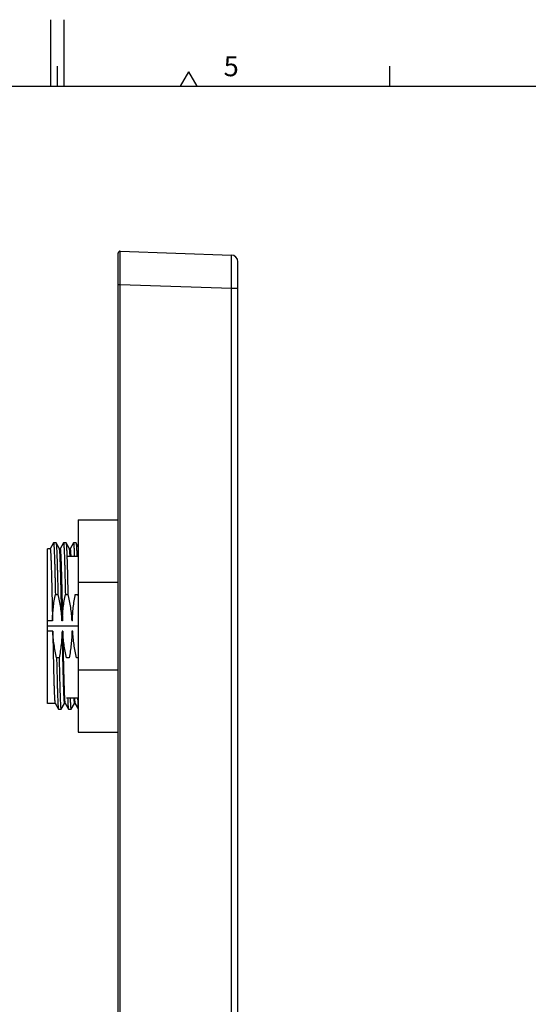
# Model space of a CAD drawing. Units: millimetres. Extents: x 0 to 420, y 0 to 297.
# Drawn here: x 204 to 281, y 149 to 297 of the extents above; entities that cross this region are included whole.
import ezdxf

# ---------------------------------------------------------------- set-up
doc = ezdxf.new("R2010")
doc.units = ezdxf.units.MM
doc.header["$LTSCALE"] = 23.1
doc.layers.get('0').update_dxf_attribs({"linetype": 'CONTINUOUS'})
doc.layers.add('09_ROUNDS', color=7, linetype='CONTINUOUS')
doc.styles.add('TEXTSTYLE_2', font='helveticaneue_medium.ttf')

msp = doc.modelspace()

# ---------------------------------------------------------------- linework, layer by layer
at = {"color": 2, "linetype": 'CONTINUOUS'}
for p, q in [((209, 287), (209, 297)), ((211, 287), (211, 297)), ((210, 287), (210, 290)), ((228.5, 287), (229.75, 289.165)), ((231, 287), (229.75, 289.165)), ((260, 287), (260, 290)), ((10, 287), (410, 287))]:
    msp.add_line(p, q, dxfattribs=at)
at = {"color": 7, "linetype": 'CONTINUOUS'}
for p, q in [((213.132, 221.822), (213.132, 189.912)), ((213.132, 221.822), (219.132, 221.822)), ((209.407, 218.36), (208.904, 217.489)), ((209.795, 218.367), (209.415, 218.367)), ((210.311, 217.48), (209.803, 218.36)), ((210.907, 218.36), (210.404, 217.489)), ((211.295, 218.367), (210.915, 218.367)), ((211.811, 217.48), (211.303, 218.36)), ((212.407, 218.36), (211.904, 217.489)), ((212.795, 218.367), (212.415, 218.367)), ((213.132, 217.791), (212.803, 218.36)), ((208.532, 194.247), (208.532, 217.487)), ((208.907, 217.487), (208.532, 217.487)), ((210.407, 217.487), (210.307, 217.487)), ((213.132, 216.318), (211.355, 216.318)), ((211.907, 217.487), (211.807, 217.487)), ((213.132, 212.476), (219.132, 212.476)), ((209.697, 210.626), (210.077, 210.626)), ((211.197, 210.626), (211.577, 210.626)), ((212.697, 210.626), (213.077, 210.626)), ((209.265, 206.657), (208.532, 206.657)), ((213.132, 205.867), (208.532, 205.867)), ((210.765, 206.657), (210.662, 206.657)), ((212.265, 206.657), (212.162, 206.657)), ((209.298, 205.077), (208.532, 205.077)), ((210.798, 205.077), (210.694, 205.077)), ((212.298, 205.077), (212.194, 205.077)), ((210.263, 201.108), (209.883, 201.108)), ((211.763, 201.108), (211.383, 201.108)), ((213.132, 201.108), (212.883, 201.108)), ((213.132, 199.258), (219.132, 199.258)), ((209.652, 194.247), (208.532, 194.247)), ((209.648, 194.254), (210.157, 193.374)), ((210.553, 193.374), (211.056, 194.245)), ((211.152, 194.247), (211.053, 194.247)), ((211.148, 194.254), (211.657, 193.374)), ((213.132, 195.017), (211.355, 195.017)), ((212.053, 193.374), (212.556, 194.245)), ((212.652, 194.247), (212.553, 194.247)), ((212.648, 194.254), (213.132, 193.417)), ((210.165, 193.367), (210.545, 193.367)), ((211.665, 193.367), (212.045, 193.367)), ((213.132, 189.912), (219.132, 189.912))]:
    msp.add_line(p, q, dxfattribs=at)
msp.add_arc((186.245, 204.377), 27.549, 12.58618, 13.1113, dxfattribs=at)
for points, knots in [([(209.407, 218.36), (209.407, 218.361), (209.409, 218.364), (209.412, 218.367), (209.415, 218.367)], [0, 0, 0, 0, 0.3366376, 1, 1, 1, 1]), ([(209.415, 218.367), (209.416, 218.367), (209.419, 218.365), (209.422, 218.362), (209.425, 218.357), (209.429, 218.347), (209.433, 218.332), (209.437, 218.313), (209.442, 218.289), (209.446, 218.262), (209.452, 218.217), (209.46, 218.15), (209.468, 218.057), (209.477, 217.947), (209.486, 217.822), (209.494, 217.679), (209.507, 217.458), (209.522, 217.142), (209.539, 216.718), (209.557, 216.234), (209.574, 215.695), (209.592, 215.101), (209.609, 214.458), (209.627, 213.767), (209.644, 213.034), (209.668, 211.983), (209.685, 211.176), (209.697, 210.626)], [0, 0, 0, 0, 0.0006305, 0.0010755, 0.0016329, 0.0031161, 0.0051159, 0.0076448, 0.0107082, 0.0143084, 0.0184464, 0.0283347, 0.040367, 0.0545306, 0.0708083, 0.0891796, 0.1096204, 0.1565994, 0.2114939, 0.2740079, 0.343803, 0.4205009, 0.5036853, 0.5929045, 0.687674, 0.7874787, 1, 1, 1, 1]), ([(209.795, 218.367), (209.795, 218.367), (209.797, 218.367), (209.8, 218.364), (209.802, 218.362), (209.803, 218.36)], [0, 0, 0, 0, 0.1862426, 0.5287668, 1, 1, 1, 1]), ([(209.803, 218.36), (209.804, 218.357), (209.808, 218.35), (209.814, 218.329), (209.821, 218.293), (209.829, 218.239), (209.838, 218.168), (209.846, 218.081), (209.855, 217.979), (209.863, 217.861), (209.872, 217.728), (209.88, 217.58), (209.892, 217.352), (209.907, 217.031), (209.924, 216.602), (209.94, 216.119), (209.957, 215.583), (209.974, 214.997), (209.992, 214.365), (210.015, 213.437), (210.044, 212.186), (210.065, 211.161), (210.077, 210.626)], [0, 0, 0, 0, 0.0013356, 0.0031555, 0.0082952, 0.0154636, 0.0246669, 0.0359005, 0.0491536, 0.0644117, 0.0816566, 0.1008672, 0.1220196, 0.1700405, 0.2254758, 0.2880428, 0.3574213, 0.433256, 0.5151579, 0.6027068, 0.7929219, 1, 1, 1, 1]), ([(210.907, 218.36), (210.907, 218.361), (210.909, 218.364), (210.912, 218.367), (210.915, 218.367)], [0, 0, 0, 0, 0.3366376, 1, 1, 1, 1]), ([(210.915, 218.367), (210.916, 218.367), (210.919, 218.365), (210.922, 218.362), (210.925, 218.357), (210.929, 218.347), (210.933, 218.332), (210.937, 218.313), (210.942, 218.289), (210.946, 218.262), (210.952, 218.217), (210.96, 218.15), (210.968, 218.057), (210.977, 217.947), (210.986, 217.822), (210.994, 217.679), (211.007, 217.458), (211.022, 217.142), (211.039, 216.718), (211.057, 216.234), (211.074, 215.695), (211.092, 215.101), (211.109, 214.458), (211.127, 213.767), (211.144, 213.034), (211.168, 211.983), (211.185, 211.176), (211.197, 210.626)], [0, 0, 0, 0, 0.0006305, 0.0010755, 0.0016329, 0.0031161, 0.0051159, 0.0076448, 0.0107082, 0.0143084, 0.0184464, 0.0283347, 0.040367, 0.0545306, 0.0708083, 0.0891796, 0.1096204, 0.1565994, 0.2114939, 0.2740079, 0.343803, 0.4205009, 0.5036853, 0.5929045, 0.687674, 0.7874787, 1, 1, 1, 1]), ([(211.295, 218.367), (211.295, 218.367), (211.297, 218.367), (211.3, 218.364), (211.302, 218.362), (211.303, 218.36)], [0, 0, 0, 0, 0.1862426, 0.5287668, 1, 1, 1, 1]), ([(211.303, 218.36), (211.304, 218.357), (211.307, 218.35), (211.313, 218.331), (211.32, 218.298), (211.328, 218.247), (211.336, 218.182), (211.344, 218.103), (211.352, 218.009), (211.36, 217.901), (211.372, 217.729), (211.386, 217.48), (211.402, 217.14), (211.418, 216.748), (211.428, 216.469), (211.433, 216.321)], [0, 0, 0, 0, 0.0047831, 0.0112309, 0.0292861, 0.0543245, 0.0863729, 0.1254199, 0.171434, 0.2243698, 0.284171, 0.4240957, 0.5905744, 0.7828397, 1, 1, 1, 1]), ([(212.407, 218.36), (212.407, 218.361), (212.409, 218.364), (212.412, 218.367), (212.415, 218.367)], [0, 0, 0, 0, 0.3366376, 1, 1, 1, 1]), ([(212.415, 218.367), (212.416, 218.367), (212.419, 218.365), (212.421, 218.362), (212.425, 218.357), (212.428, 218.347), (212.433, 218.333), (212.437, 218.314), (212.441, 218.292), (212.445, 218.265), (212.451, 218.222), (212.459, 218.157), (212.467, 218.067), (212.476, 217.961), (212.485, 217.839), (212.493, 217.702), (212.505, 217.488), (212.52, 217.182), (212.537, 216.771), (212.548, 216.477), (212.553, 216.321)], [0, 0, 0, 0, 0.00233, 0.0039633, 0.0060042, 0.0114246, 0.0187252, 0.0279526, 0.0391271, 0.0522582, 0.0673497, 0.1034114, 0.1472917, 0.198947, 0.2583175, 0.3253307, 0.3999021, 0.571328, 0.7717088, 1, 1, 1, 1]), ([(212.795, 218.367), (212.795, 218.367), (212.797, 218.367), (212.8, 218.364), (212.802, 218.362), (212.803, 218.36)], [0, 0, 0, 0, 0.1862426, 0.5287668, 1, 1, 1, 1]), ([(212.803, 218.36), (212.804, 218.357), (212.807, 218.35), (212.813, 218.331), (212.82, 218.298), (212.828, 218.247), (212.836, 218.182), (212.844, 218.103), (212.852, 218.009), (212.86, 217.901), (212.872, 217.729), (212.886, 217.48), (212.902, 217.14), (212.918, 216.748), (212.928, 216.469), (212.933, 216.321)], [0, 0, 0, 0, 0.0047831, 0.0112309, 0.0292861, 0.0543245, 0.0863729, 0.1254199, 0.171434, 0.2243698, 0.284171, 0.4240957, 0.5905744, 0.7828397, 1, 1, 1, 1]), ([(208.907, 217.487), (208.909, 217.487), (208.912, 217.484), (208.915, 217.48), (208.918, 217.474), (208.921, 217.467), (208.925, 217.454), (208.93, 217.434), (208.935, 217.405), (208.941, 217.37), (208.946, 217.328), (208.954, 217.261), (208.964, 217.16), (208.975, 217.021), (208.986, 216.857), (208.997, 216.669), (209.008, 216.457), (209.019, 216.222), (209.03, 215.963), (209.046, 215.575), (209.065, 215.038), (209.087, 214.333), (209.109, 213.554), (209.132, 212.708), (209.154, 211.801), (209.176, 210.841), (209.199, 209.838), (209.229, 208.438), (209.251, 207.374), (209.265, 206.657)], [0, 0, 0, 0, 0.0005954, 0.0010461, 0.0016239, 0.0023368, 0.0031887, 0.0053178, 0.0080213, 0.0113026, 0.0151626, 0.0196009, 0.0302059, 0.0430999, 0.0582573, 0.0756464, 0.09523, 0.1169658, 0.1408064, 0.1666997, 0.224413, 0.2895989, 0.3616843, 0.4400347, 0.5239605, 0.6127223, 0.7055384, 0.8015911, 1, 1, 1, 1]), ([(210.662, 206.657), (210.647, 207.358), (210.626, 208.397), (210.596, 209.766), (210.574, 210.749), (210.553, 211.69), (210.531, 212.583), (210.509, 213.42), (210.487, 214.193), (210.466, 214.896), (210.444, 215.523), (210.426, 215.996), (210.41, 216.332), (210.399, 216.552), (210.389, 216.749), (210.378, 216.923), (210.367, 217.074), (210.356, 217.202), (210.347, 217.293), (210.339, 217.354), (210.334, 217.391), (210.328, 217.422), (210.323, 217.447), (210.318, 217.465), (210.314, 217.476), (210.311, 217.48)], [0, 0, 0, 0, 0.194002, 0.288044, 0.379054, 0.4662677, 0.5489527, 0.6264149, 0.6980041, 0.7631196, 0.8212156, 0.8718056, 0.8941512, 0.9144672, 0.9327114, 0.9488464, 0.9628396, 0.9746634, 0.9842962, 0.9882864, 0.9917244, 0.9946105, 0.9969466, 0.9987383, 1, 1, 1, 1]), ([(210.407, 217.487), (210.409, 217.487), (210.412, 217.484), (210.415, 217.48), (210.418, 217.474), (210.421, 217.467), (210.425, 217.454), (210.43, 217.434), (210.435, 217.405), (210.441, 217.37), (210.446, 217.328), (210.454, 217.261), (210.464, 217.16), (210.475, 217.021), (210.486, 216.857), (210.497, 216.669), (210.508, 216.457), (210.519, 216.222), (210.53, 215.963), (210.546, 215.575), (210.565, 215.038), (210.587, 214.333), (210.609, 213.554), (210.632, 212.708), (210.654, 211.801), (210.676, 210.841), (210.699, 209.838), (210.729, 208.438), (210.751, 207.374), (210.765, 206.657)], [0, 0, 0, 0, 0.0005954, 0.0010461, 0.0016239, 0.0023368, 0.0031887, 0.0053178, 0.0080213, 0.0113026, 0.0151626, 0.0196009, 0.0302059, 0.0430999, 0.0582573, 0.0756464, 0.09523, 0.1169658, 0.1408064, 0.1666997, 0.224413, 0.2895989, 0.3616843, 0.4400347, 0.5239605, 0.6127223, 0.7055384, 0.8015911, 1, 1, 1, 1]), ([(211.433, 216.321), (211.447, 215.94), (211.472, 215.11), (211.507, 213.769), (211.542, 212.252), (211.565, 211.184), (211.577, 210.626)], [0, 0, 0, 0, 0.2004681, 0.4376192, 0.7061372, 1, 1, 1, 1]), ([(211.911, 216.32), (211.907, 216.404), (211.899, 216.561), (211.887, 216.781), (211.875, 216.972), (211.862, 217.133), (211.852, 217.249), (211.843, 217.325), (211.837, 217.371), (211.831, 217.41), (211.825, 217.44), (211.819, 217.463), (211.814, 217.475), (211.811, 217.48)], [0, 0, 0, 0, 0.2146436, 0.4044496, 0.5689162, 0.7076172, 0.820209, 0.8666344, 0.906452, 0.9396555, 0.9662597, 0.9863194, 1, 1, 1, 1]), ([(211.907, 217.487), (211.909, 217.487), (211.914, 217.483), (211.917, 217.476), (211.921, 217.468), (211.924, 217.457), (211.929, 217.439), (211.934, 217.41), (211.941, 217.368), (211.951, 217.295), (211.962, 217.18), (211.975, 217.015), (211.989, 216.814), (212.002, 216.579), (212.01, 216.41), (212.015, 216.32)], [0, 0, 0, 0, 0.0069529, 0.0126483, 0.0201105, 0.029419, 0.0406128, 0.0687297, 0.1045449, 0.1480767, 0.2582332, 0.3989616, 0.5698619, 0.7704159, 1, 1, 1, 1]), ([(209.265, 206.657), (209.27, 206.99), (209.296, 207.656), (209.412, 208.984), (209.567, 209.973), (209.697, 210.626)], [0, 0, 0, 0, 0.2500249, 0.5000516, 1, 1, 1, 1]), ([(210.077, 210.626), (210.228, 209.975), (210.421, 208.988), (210.59, 207.659), (210.643, 206.991), (210.662, 206.657)], [0, 0, 0, 0, 0.4999552, 0.7499788, 1, 1, 1, 1]), ([(210.765, 206.657), (210.77, 206.99), (210.796, 207.656), (210.912, 208.984), (211.067, 209.973), (211.197, 210.626)], [0, 0, 0, 0, 0.2500249, 0.5000516, 1, 1, 1, 1]), ([(211.577, 210.626), (211.728, 209.975), (211.921, 208.988), (212.09, 207.659), (212.143, 206.991), (212.162, 206.657)], [0, 0, 0, 0, 0.4999553, 0.7499788, 1, 1, 1, 1]), ([(212.265, 206.657), (212.27, 206.99), (212.296, 207.656), (212.412, 208.984), (212.567, 209.973), (212.697, 210.626)], [0, 0, 0, 0, 0.2500249, 0.5000515, 1, 1, 1, 1]), ([(209.298, 205.077), (209.312, 204.377), (209.334, 203.337), (209.363, 201.968), (209.385, 200.986), (209.407, 200.044), (209.429, 199.151), (209.45, 198.314), (209.472, 197.541), (209.494, 196.838), (209.515, 196.211), (209.534, 195.739), (209.549, 195.402), (209.56, 195.183), (209.571, 194.985), (209.582, 194.811), (209.593, 194.66), (209.603, 194.532), (209.613, 194.441), (209.62, 194.38), (209.626, 194.343), (209.631, 194.312), (209.637, 194.287), (209.642, 194.269), (209.646, 194.258), (209.648, 194.254)], [0, 0, 0, 0, 0.194002, 0.288044, 0.379054, 0.4662677, 0.5489527, 0.6264149, 0.6980041, 0.7631196, 0.8212156, 0.8718056, 0.8941512, 0.9144672, 0.9327114, 0.9488464, 0.9628396, 0.9746634, 0.9842962, 0.9882864, 0.9917244, 0.9946105, 0.9969466, 0.9987383, 1, 1, 1, 1]), ([(209.883, 201.108), (209.731, 201.76), (209.539, 202.747), (209.369, 204.075), (209.316, 204.743), (209.298, 205.077)], [0, 0, 0, 0, 0.4999552, 0.7499788, 1, 1, 1, 1]), ([(210.694, 205.077), (210.69, 204.744), (210.664, 204.078), (210.548, 202.75), (210.392, 201.761), (210.263, 201.108)], [0, 0, 0, 0, 0.2500249, 0.5000516, 1, 1, 1, 1]), ([(210.694, 205.077), (210.709, 204.36), (210.731, 203.296), (210.761, 201.896), (210.783, 200.893), (210.806, 199.934), (210.828, 199.027), (210.85, 198.18), (210.872, 197.401), (210.895, 196.696), (210.914, 196.159), (210.929, 195.771), (210.94, 195.513), (210.951, 195.277), (210.962, 195.065), (210.974, 194.877), (210.985, 194.713), (210.996, 194.574), (211.005, 194.474), (211.013, 194.406), (211.019, 194.364), (211.024, 194.329), (211.03, 194.3), (211.035, 194.28), (211.039, 194.268), (211.041, 194.26), (211.044, 194.255), (211.047, 194.25), (211.051, 194.247), (211.053, 194.247)], [0, 0, 0, 0, 0.1984089, 0.2944616, 0.3872777, 0.4760395, 0.5599653, 0.6383157, 0.7104011, 0.775587, 0.8333003, 0.8591936, 0.8830342, 0.90477, 0.9243536, 0.9417427, 0.9569001, 0.9697941, 0.9803991, 0.9848373, 0.9886974, 0.9919787, 0.9946822, 0.9968113, 0.9976632, 0.9983761, 0.9989539, 0.9994046, 1, 1, 1, 1]), ([(210.798, 205.077), (210.812, 204.377), (210.834, 203.337), (210.863, 201.968), (210.885, 200.986), (210.907, 200.044), (210.929, 199.151), (210.95, 198.314), (210.972, 197.541), (210.994, 196.838), (211.015, 196.211), (211.034, 195.739), (211.049, 195.402), (211.06, 195.183), (211.071, 194.985), (211.082, 194.811), (211.093, 194.66), (211.103, 194.532), (211.113, 194.441), (211.12, 194.38), (211.126, 194.343), (211.131, 194.312), (211.137, 194.287), (211.142, 194.269), (211.146, 194.258), (211.148, 194.254)], [0, 0, 0, 0, 0.194002, 0.288044, 0.379054, 0.4662677, 0.5489527, 0.6264149, 0.6980041, 0.7631196, 0.8212156, 0.8718056, 0.8941512, 0.9144672, 0.9327114, 0.9488464, 0.9628396, 0.9746634, 0.9842962, 0.9882864, 0.9917244, 0.9946105, 0.9969466, 0.9987383, 1, 1, 1, 1]), ([(211.383, 201.108), (211.231, 201.76), (211.039, 202.747), (210.869, 204.075), (210.816, 204.743), (210.798, 205.077)], [0, 0, 0, 0, 0.4999552, 0.7499788, 1, 1, 1, 1]), ([(212.194, 205.077), (212.19, 204.744), (212.164, 204.078), (212.048, 202.75), (211.892, 201.761), (211.763, 201.108)], [0, 0, 0, 0, 0.250025, 0.5000516, 1, 1, 1, 1]), ([(212.883, 201.108), (212.731, 201.76), (212.539, 202.747), (212.369, 204.075), (212.316, 204.743), (212.298, 205.077)], [0, 0, 0, 0, 0.4999553, 0.7499788, 1, 1, 1, 1]), ([(209.883, 201.108), (209.894, 200.573), (209.916, 199.548), (209.945, 198.297), (209.968, 197.37), (209.985, 196.737), (210.002, 196.151), (210.019, 195.615), (210.036, 195.132), (210.053, 194.704), (210.068, 194.382), (210.079, 194.155), (210.088, 194.006), (210.096, 193.873), (210.105, 193.755), (210.113, 193.653), (210.122, 193.566), (210.13, 193.496), (210.138, 193.441), (210.146, 193.405), (210.152, 193.384), (210.155, 193.377), (210.157, 193.374)], [0, 0, 0, 0, 0.2070781, 0.3972932, 0.4848421, 0.566744, 0.6425787, 0.7119572, 0.7745242, 0.8299595, 0.8779804, 0.8991328, 0.9183434, 0.9355883, 0.9508464, 0.9640995, 0.9753331, 0.9845364, 0.9917048, 0.9968445, 0.9986644, 1, 1, 1, 1]), ([(210.263, 201.108), (210.274, 200.559), (210.292, 199.752), (210.315, 198.7), (210.333, 197.967), (210.35, 197.276), (210.368, 196.633), (210.385, 196.04), (210.403, 195.5), (210.42, 195.016), (210.438, 194.592), (210.453, 194.276), (210.465, 194.055), (210.474, 193.913), (210.483, 193.787), (210.491, 193.677), (210.5, 193.584), (210.507, 193.518), (210.514, 193.472), (210.518, 193.445), (210.522, 193.421), (210.527, 193.402), (210.531, 193.387), (210.535, 193.378), (210.538, 193.372), (210.54, 193.369), (210.543, 193.367), (210.545, 193.367)], [0, 0, 0, 0, 0.2125213, 0.312326, 0.4070955, 0.4963147, 0.5794991, 0.656197, 0.7259921, 0.7885061, 0.8434006, 0.8903796, 0.9108204, 0.9291917, 0.9454694, 0.959633, 0.9716653, 0.9815536, 0.9856916, 0.9892918, 0.9923552, 0.9948841, 0.9968839, 0.9983671, 0.9989245, 0.9993695, 1, 1, 1, 1]), ([(211.541, 195.014), (211.545, 194.895), (211.554, 194.671), (211.569, 194.356), (211.583, 194.084), (211.596, 193.884), (211.606, 193.746), (211.613, 193.659), (211.62, 193.584), (211.627, 193.52), (211.634, 193.467), (211.641, 193.426), (211.647, 193.398), (211.653, 193.382), (211.655, 193.376), (211.657, 193.374)], [0, 0, 0, 0, 0.2167554, 0.4084055, 0.5742519, 0.7136963, 0.7733602, 0.8262486, 0.872319, 0.9115392, 0.9438891, 0.9693683, 0.9880155, 0.99482, 1, 1, 1, 1]), ([(211.921, 195.014), (211.926, 194.888), (211.935, 194.65), (211.951, 194.319), (211.964, 194.073), (211.975, 193.9), (211.982, 193.79), (211.99, 193.692), (211.998, 193.607), (212.005, 193.535), (212.012, 193.484), (212.017, 193.449), (212.021, 193.427), (212.025, 193.409), (212.029, 193.394), (212.033, 193.383), (212.036, 193.375), (212.039, 193.371), (212.041, 193.368), (212.043, 193.367), (212.045, 193.367)], [0, 0, 0, 0, 0.229094, 0.4296814, 0.600929, 0.6753258, 0.742135, 0.8012908, 0.8527377, 0.8964322, 0.932345, 0.9473807, 0.9604715, 0.9716239, 0.9808507, 0.9881781, 0.993663, 0.9957564, 0.9974608, 1, 1, 1, 1]), ([(212.466, 195.013), (212.469, 194.954), (212.476, 194.843), (212.487, 194.688), (212.497, 194.556), (212.507, 194.461), (212.514, 194.397), (212.52, 194.358), (212.525, 194.325), (212.53, 194.297), (212.536, 194.276), (212.54, 194.262), (212.544, 194.254), (212.547, 194.25), (212.551, 194.247), (212.553, 194.247)], [0, 0, 0, 0, 0.2298724, 0.4301919, 0.6005656, 0.7406784, 0.7993157, 0.8503162, 0.8936763, 0.9294117, 0.9575722, 0.9782881, 0.9859615, 0.9919684, 1, 1, 1, 1]), ([(212.569, 195.014), (212.573, 194.96), (212.579, 194.858), (212.588, 194.715), (212.598, 194.591), (212.608, 194.486), (212.617, 194.4), (212.626, 194.341), (212.633, 194.304), (212.638, 194.283), (212.643, 194.267), (212.646, 194.258), (212.648, 194.254)], [0, 0, 0, 0, 0.2119308, 0.3994545, 0.5622694, 0.7001252, 0.812831, 0.9002765, 0.934532, 0.962507, 0.9842723, 1, 1, 1, 1]), ([(213.041, 195.014), (213.048, 194.834), (213.061, 194.508), (213.081, 194.123), (213.097, 193.867), (213.108, 193.716), (213.119, 193.592), (213.127, 193.519), (213.132, 193.487)], [0, 0, 0, 0, 0.3532885, 0.6392855, 0.7562331, 0.8554615, 0.9367662, 1, 1, 1, 1]), ([(210.157, 193.374), (210.157, 193.373), (210.159, 193.37), (210.162, 193.367), (210.165, 193.367)], [0, 0, 0, 0, 0.3366376, 1, 1, 1, 1]), ([(210.545, 193.367), (210.545, 193.367), (210.547, 193.368), (210.55, 193.37), (210.552, 193.372), (210.553, 193.374)], [0, 0, 0, 0, 0.1862426, 0.5287668, 1, 1, 1, 1]), ([(211.657, 193.374), (211.657, 193.373), (211.659, 193.37), (211.662, 193.367), (211.665, 193.367)], [0, 0, 0, 0, 0.3366376, 1, 1, 1, 1]), ([(212.045, 193.367), (212.045, 193.367), (212.047, 193.368), (212.05, 193.37), (212.052, 193.372), (212.053, 193.374)], [0, 0, 0, 0, 0.1862426, 0.5287668, 1, 1, 1, 1])]:
    msp.add_open_spline(points, degree=3, knots=knots, dxfattribs=at)
at = {"layer": '09_ROUNDS', "color": 7, "linetype": 'CONTINUOUS'}
for p, q in [((219.442, 262.206), (236.167, 261.622)), ((219.132, 95.028), (219.132, 261.906)), ((237.132, 96.311), (237.132, 260.623))]:
    msp.add_line(p, q, dxfattribs=at)
at = {"layer": '09_ROUNDS', "color": 9, "linetype": 'CONTINUOUS'}
for p, q in [((219.132, 257.209), (219.442, 257.209)), ((219.442, 99.725), (219.442, 257.209)), ((219.442, 257.209), (236.167, 256.625)), ((236.167, 100.309), (236.167, 256.625)), ((236.167, 256.625), (237.132, 256.625))]:
    msp.add_line(p, q, dxfattribs=at)
at = {"layer": '09_ROUNDS', "color": 7, "linetype": 'CONTINUOUS'}
for centre, radius, start, end in [((219.432, 261.906), 0.3, 88, 180), ((236.132, 260.623), 1, 0, 88)]:
    msp.add_arc(centre, radius, start, end, dxfattribs=at)
at = {"layer": '09_ROUNDS', "color": 9, "linetype": 'CONTINUOUS'}
for points, knots in [([(219.442, 257.209), (219.443, 257.534), (219.444, 258.018), (219.445, 258.655), (219.445, 259.115), (219.446, 259.557), (219.446, 259.977), (219.446, 260.369), (219.447, 260.732), (219.446, 261.013), (219.446, 261.22), (219.446, 261.361), (219.446, 261.492), (219.446, 261.613), (219.446, 261.723), (219.445, 261.822), (219.445, 261.91), (219.445, 261.987), (219.444, 262.044), (219.444, 262.084), (219.444, 262.109), (219.444, 262.132), (219.444, 262.151), (219.443, 262.168), (219.443, 262.18), (219.443, 262.188), (219.443, 262.192), (219.443, 262.197), (219.443, 262.2), (219.443, 262.203), (219.442, 262.205), (219.442, 262.205), (219.442, 262.206), (219.442, 262.206)], [0, 0, 0, 0, 0.1950948, 0.2902933, 0.3826979, 0.471418, 0.5555982, 0.6344267, 0.707143, 0.7730461, 0.8032415, 0.8315009, 0.8577564, 0.8819447, 0.9040078, 0.9238927, 0.9415518, 0.9569426, 0.9700286, 0.9756973, 0.9807785, 0.9852693, 0.9891669, 0.9924692, 0.995174, 0.996302, 0.9972801, 0.9981082, 0.9987862, 0.999314, 0.9996918, 0.9999197, 1, 1, 1, 1]), ([(236.167, 256.625), (236.169, 256.95), (236.172, 257.434), (236.175, 258.071), (236.177, 258.531), (236.179, 258.973), (236.18, 259.392), (236.181, 259.785), (236.181, 260.147), (236.181, 260.475), (236.18, 260.726), (236.18, 260.908), (236.179, 261.028), (236.178, 261.139), (236.177, 261.238), (236.176, 261.326), (236.175, 261.403), (236.174, 261.46), (236.173, 261.5), (236.173, 261.525), (236.172, 261.547), (236.171, 261.567), (236.171, 261.584), (236.17, 261.597), (236.169, 261.608), (236.169, 261.615), (236.168, 261.619), (236.168, 261.62), (236.167, 261.622), (236.167, 261.622), (236.167, 261.622)], [0, 0, 0, 0, 0.1950614, 0.2902415, 0.3826271, 0.4713285, 0.5554913, 0.6343043, 0.7070082, 0.7729026, 0.831353, 0.8576081, 0.8817972, 0.9038624, 0.9237506, 0.9414143, 0.9568111, 0.9699046, 0.9755776, 0.9806635, 0.9851596, 0.9890631, 0.9923719, 0.9950845, 0.9971996, 0.9987174, 0.999253, 0.999641, 0.9998845, 1, 1, 1, 1])]:
    msp.add_open_spline(points, degree=3, knots=knots, dxfattribs=at)

# ---------------------------------------------------------------- texts
at = {"color": 2, "linetype": 'CONTINUOUS', "insert": (235, 291.5), "char_height": 3, "width": 2.33955, "attachment_point": 1, "line_spacing_factor": 0.9, "style": 'TEXTSTYLE_2'}
msp.add_mtext('5', dxfattribs=at)

doc.saveas('drawing.dxf')
